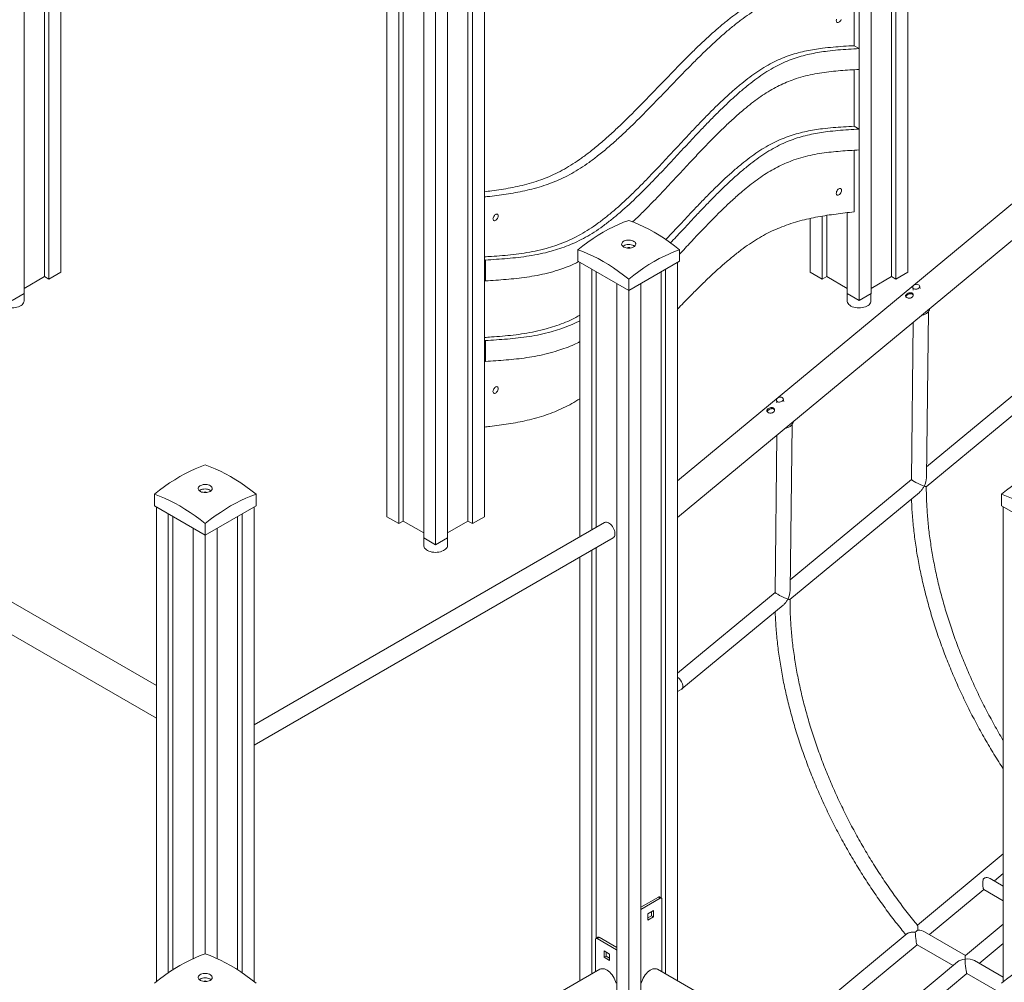
# Model space of a CAD drawing. Units: millimetres. Extents: x 6260 to 52422, y 11989 to 37948.
# Drawn here: x 41597 to 42995, y 21685 to 23051 of the extents above; entities that cross this region are included whole.
import ezdxf

# ---------------------------------------------------------------- set-up
doc = ezdxf.new("R2010")
doc.units = ezdxf.units.MM
doc.layers.add('AXONOMETRIC', color=7, linetype='Continuous')
doc.layers.add('TIPTAP_DIM', color=9, linetype='Continuous')

# ---------------------------------------------------------------- blocks, each defined once
blk = doc.blocks.new('LM300-1_axonometric')
at = {"layer": 'AXONOMETRIC', "linetype": 'Continuous', "lineweight": 15}
for p, q in [((-1898.9, 8083.3), (-1898.9, 5815)), ((-1865, 8083.3), (-1865, 5815)), ((-1881.9, 8073.5), (-1881.9, 5805.2)), ((-1836, 7360.9), (-1836, 5839.1)), ((-1829.6, 7357.1), (-1829.6, 5835.4)), ((-1812.6, 7338.8), (-1812.6, 5845.2)), ((-1934.3, 7118.6), (-1934.3, 5835.4)), ((-1927.9, 7123.3), (-1927.9, 5839.1)), ((-1951.2, 7106), (-1951.2, 5845.2)), ((-1280.9, 6853.3), (-1280.9, 6509.7)), ((-1263.9, 6855), (-1263.9, 6162)), ((-1234.9, 6838.3), (-1234.9, 6186)), ((-1228.6, 6826.9), (-1228.6, 6182.4)), ((-453.1, 6794.9), (-1538.6, 5896.2)), ((-1211.6, 6781.7), (-1211.6, 6192.2)), ((-2413.7, 6756.2), (-2413.7, 6192.2)), ((-1538.6, 5844.3), (-431.5, 6760.9)), ((-2437, 6605.3), (-2437, 6186)), ((-2430.7, 6609), (-2430.7, 6182.4)), ((-1288, 6604.5), (-1288, 6513.7)), ((-2466, 6588.6), (-2466, 6162)), ((-1280.9, 6509.7), (-1288, 6513.7)), ((-1280.9, 6509.7), (-1280.9, 6480)), ((-1288, 6479.6), (-1288, 6399.4)), ((-1280.9, 6480), (-1280.9, 6395.3)), ((-2278.2, 5605.5), (-3638.6, 6390.8)), ((-1280.9, 6395.3), (-1288, 6399.4)), ((-1280.9, 6395.3), (-1280.9, 6365.7)), ((-1288, 6365.3), (-1288, 6277.9)), ((-1280.9, 6365.7), (-1280.9, 6152.2)), ((-3658.6, 6356.2), (-2278.2, 5559.3)), ((-1297.9, 6276.8), (-1297.9, 6162)), ((-1350.2, 6268.6), (-1350.2, 6192.2)), ((-1333.2, 6271.8), (-1333.2, 6182.4)), ((-1326.9, 6272.9), (-1326.9, 6186)), ((-1680, 6224.1), (-1680, 6207.8)), ((-1609.7, 6226.8), (-1610.1, 6226.5)), ((-1535.8, 6224.1), (-1535.8, 6207.8)), ((-1811.2, 6209.5), (-1812.6, 6210.3)), ((-1811.2, 6179.9), (-1811.2, 6209.5)), ((-1680, 6207.8), (-1607.9, 6166.2)), ((-1677.2, 6206.2), (-1677.2, 5816.8)), ((-1607.9, 6166.2), (-1535.8, 6207.8)), ((-1538.6, 6206.2), (-1538.6, 5186.5)), ((-2430.7, 6182.4), (-2413.7, 6192.2)), ((-1660.2, 6196.4), (-1660.2, 5826.6)), ((-1653.9, 6192.7), (-1653.9, 5830.3)), ((-1561.9, 6192.7), (-1561.9, 5304.1)), ((-1555.6, 6196.4), (-1555.6, 5196.3)), ((-1350.2, 6192.2), (-1333.2, 6182.4)), ((-1228.6, 6182.4), (-1211.6, 6192.2)), ((-2437, 6186), (-2466, 6169.3)), ((-2430.7, 6182.4), (-2437, 6186)), ((-1811.2, 6179.9), (-1812.6, 6180.7)), ((-1607.9, 6182.5), (-1607.9, 6166.2)), ((-1326.9, 6186), (-1333.2, 6182.4)), ((-1297.9, 6169.3), (-1326.9, 6186)), ((-1234.9, 6186), (-1263.9, 6169.3)), ((-1228.6, 6182.4), (-1234.9, 6186)), ((-1624.9, 6176), (-1624.9, 4990.6)), ((-1607.9, 6166.2), (-1607.9, 4980.8)), ((-1590.9, 6176), (-1590.9, 4990.6)), ((-1204.8, 6170.6), (-1204, 6166.8)), ((-1194.2, 6168.9), (-1195, 6172.6)), ((-2483, 6152.2), (-2466, 6162)), ((-2466.1, 6151.3), (-2466.1, 6161.9)), ((-1297.9, 6162), (-1280.9, 6152.2)), ((-1297.8, 6161.9), (-1297.8, 6151.3)), ((-1280.9, 6152.2), (-1263.9, 6162)), ((-1264.1, 6151.3), (-1264.1, 6161.9)), ((-1185.3, 5900.5), (-1182.5, 6136.3)), ((-1204, 6121.3), (-1206.7, 5897.9)), ((-1811.2, 6095.2), (-1812.6, 6096)), ((-1811.2, 6065.5), (-1811.2, 6095.2)), ((-1811.2, 6065.5), (-1812.6, 6066.4)), ((-1013.2, 6058.2), (-1185.2, 5915.8)), ((-1185.5, 5887.8), (-1001.8, 6039.9)), ((-1398.2, 6010.4), (-1397.5, 6006.6)), ((-1387.7, 6008.7), (-1388.5, 6012.4)), ((-1378.8, 5740.3), (-1376, 5976.1)), ((-1397.5, 5961.1), (-1400.2, 5737.7)), ((-1206.7, 5898), (-1378.6, 5755.6)), ((-2281.1, 5877.2), (-2281.1, 5860.8)), ((-2210.7, 5879.8), (-2211.1, 5879.5)), ((-2136.8, 5877.2), (-2136.8, 5860.8)), ((-1379, 5727.6), (-1195.3, 5879.7)), ((-1079, 5877.2), (-1079, 5860.8)), ((-2281.1, 5860.8), (-2208.9, 5819.2)), ((-2278.2, 5859.2), (-2278.2, 5185.5)), ((-2208.9, 5819.2), (-2136.8, 5860.8)), ((-2139.7, 5859.2), (-2139.7, 5185.5)), ((-1079, 5860.8), (-1006.9, 5819.2)), ((-1076.2, 5859.2), (-1076.2, 5185.5)), ((-2261.3, 5849.4), (-2261.3, 5197.9)), ((-2254.9, 5845.7), (-2254.9, 5202.1)), ((-2163, 5845.7), (-2163, 5202.1)), ((-2156.6, 5849.4), (-2156.6, 5197.9)), ((-1951.2, 5845.2), (-1934.3, 5835.4)), ((-1829.6, 5835.4), (-1812.6, 5845.2)), ((-2225.9, 5829), (-2225.9, 5218)), ((-2208.9, 5835.5), (-2208.9, 5819.2)), ((-2192, 5829), (-2192, 5218)), ((-1642.4, 5836.9), (-2139.7, 5549.9)), ((-1927.9, 5839.1), (-1934.3, 5835.4)), ((-1898.9, 5822.3), (-1927.9, 5839.1)), ((-1836, 5839.1), (-1865, 5822.3)), ((-1829.6, 5835.4), (-1836, 5839.1)), ((-2208.9, 5819.2), (-2208.9, 5224.9)), ((-2139.7, 5521), (-1629.9, 5815.2)), ((-1898.9, 5815), (-1881.9, 5805.2)), ((-1898.8, 5814.9), (-1898.8, 5804.4)), ((-1881.9, 5805.2), (-1865, 5815)), ((-1865.1, 5804.4), (-1865.1, 5814.9)), ((-1653.9, 5801.4), (-1653.9, 5246.9)), ((-1677.2, 5788), (-1677.2, 5186.5)), ((-1660.2, 5797.8), (-1660.2, 5196.3)), ((-1400.2, 5737.8), (-1538.6, 5623.2)), ((-1532.3, 5600.7), (-1388.8, 5719.5)), ((-1538.6, 5597.1), (-1532.7, 5600.5)), ((-1076.2, 5366.5), (-1198.2, 5265.5)), ((-1088.9, 5328.3), (-1076.2, 5338.8)), ((-1076.2, 5320.9), (-1095, 5331.8)), ((-1181, 5252.1), (-1103.7, 5316)), ((-1104, 5316.2), (-1076.2, 5300.1)), ((-1590.9, 5290.8), (-1565.8, 5305.3)), ((-1590.6, 5287.8), (-1563, 5303.7)), ((-1565.8, 5305.3), (-1563, 5303.7)), ((-1561.5, 5303.8), (-1564.3, 5305.5)), ((-1560.9, 5302.5), (-1560.9, 5199.4)), ((-1590.6, 5287.8), (-1590.9, 5288)), ((-1590.9, 5287.5), (-1590.6, 5287.8)), ((-1572.9, 5286.1), (-1580.7, 5281.6)), ((-1575.7, 5278.8), (-1575.7, 5284.5)), ((-1572.9, 5277.2), (-1572.9, 5286.1)), ((-1580.7, 5281.6), (-1580.7, 5272.7)), ((-1580.7, 5275.9), (-1575.7, 5278.8)), ((-1580.7, 5272.7), (-1572.9, 5277.2)), ((-1572.9, 5277.2), (-1575.7, 5278.8)), ((-1130, 5222.6), (-1187.9, 5256.1)), ((-1076.2, 5267.1), (-1130, 5222.5)), ((-1654.9, 5199.4), (-1654.9, 5245.3)), ((-1651.5, 5248.3), (-1654.3, 5246.7)), ((-1650, 5248.2), (-1652.8, 5246.5)), ((-1652.8, 5246.5), (-1625.2, 5230.6)), ((-1650, 5248.2), (-1624.9, 5233.7)), ((-1212.8, 5253.4), (-1354.6, 5136)), ((-1642.9, 5229), (-1635.1, 5224.5)), ((-1642.9, 5220), (-1642.9, 5229)), ((-1640.1, 5221.6), (-1640.1, 5227.3)), ((-1625.2, 5230.6), (-1624.9, 5230.8)), ((-1624.9, 5230.4), (-1625.2, 5230.6)), ((-1342.3, 5118.5), (-1198.5, 5237.6)), ((-1198.6, 5237.6), (-1147.5, 5208.1)), ((-1110.3, 5211.2), (-1076.2, 5239.5)), ((-1642.9, 5220), (-1640.1, 5221.6)), ((-1635.1, 5215.5), (-1642.9, 5220)), ((-1635.1, 5218.8), (-1640.1, 5221.6)), ((-1635.1, 5224.5), (-1635.1, 5215.5)), ((-1141.3, 5213.2), (-1283.9, 5095.2)), ((-1076.2, 5191.5), (-1117.2, 5215.2)), ((-1649, 5202.8), (-2139.7, 4919.6)), ((-1076.2, 4919.6), (-1566.8, 5202.8)), ((-2210.7, 5185.9), (-2211.1, 5185.6)), ((-1271.6, 5077.7), (-1127.8, 5196.7)), ((-1127.9, 5196.8), (-1079, 5168.6))]:
    blk.add_line(p, q, dxfattribs=at)
at = {"layer": 'AXONOMETRIC', "linetype": 'Continuous', "lineweight": 15, "flags": 128}
for points in [[(-1312.8, 6551.5), (-1313.1, 6550.3), (-1313.3, 6549.1), (-1313.1, 6548.1), (-1312.8, 6547.2), (-1312.2, 6546.7), (-1311.4, 6546.5), (-1310.5, 6546.6), (-1309.5, 6547), (-1308.6, 6547.7), (-1307.7, 6548.6), (-1306.9, 6549.7), (-1306.3, 6551)], [(-1305.8, 6308.4), (-1306, 6309.5), (-1306.3, 6310.3), (-1306.9, 6310.8), (-1307.7, 6311.1), (-1308.6, 6311), (-1309.5, 6310.6), (-1310.5, 6309.9), (-1311.4, 6308.9), (-1312.2, 6307.8), (-1312.8, 6306.6), (-1313.1, 6305.3), (-1313.3, 6304.1), (-1313.1, 6303.1), (-1312.8, 6302.3), (-1312.2, 6301.7), (-1311.4, 6301.5), (-1310.5, 6301.6), (-1309.5, 6302), (-1308.6, 6302.7), (-1307.7, 6303.6), (-1306.9, 6304.8), (-1306.3, 6306), (-1306, 6307.2), (-1305.8, 6308.4)], [(-1793, 6272.1), (-1793.2, 6273.2), (-1793.5, 6274), (-1794.1, 6274.5), (-1794.9, 6274.8), (-1795.8, 6274.7), (-1796.7, 6274.3), (-1797.7, 6273.6), (-1798.6, 6272.6), (-1799.4, 6271.5), (-1800, 6270.3), (-1800.3, 6269), (-1800.5, 6267.9), (-1800.3, 6266.8), (-1800, 6266), (-1799.4, 6265.5), (-1798.6, 6265.2), (-1797.7, 6265.3), (-1796.7, 6265.7), (-1795.8, 6266.4), (-1794.9, 6267.4), (-1794.1, 6268.5), (-1793.5, 6269.7), (-1793.2, 6271), (-1793, 6272.1)], [(-1680, 6224.1), (-1672.9, 6229.7), (-1665.7, 6235), (-1658.5, 6240), (-1651.2, 6244.7), (-1644, 6249.1), (-1636.7, 6253.1), (-1629.5, 6256.8), (-1622.2, 6260.1), (-1615.1, 6263.1), (-1607.9, 6265.8)], [(-1607.9, 6265.8), (-1600.8, 6263.1), (-1593.6, 6260.1), (-1586.3, 6256.8), (-1579.1, 6253.1), (-1571.8, 6249.1), (-1564.6, 6244.7), (-1557.3, 6240), (-1550.1, 6235), (-1542.9, 6229.7), (-1535.8, 6224.1)], [(-1600.8, 6228.1), (-1599.6, 6228.9), (-1598.7, 6229.9), (-1598.1, 6230.9), (-1597.9, 6232), (-1598, 6233.1), (-1598.5, 6234.2), (-1599.4, 6235.2), (-1600.5, 6236), (-1601.9, 6236.8), (-1603.5, 6237.3), (-1605.3, 6237.7), (-1607.2, 6237.9), (-1609.1, 6237.9), (-1611, 6237.6), (-1612.7, 6237.2), (-1614.3, 6236.6), (-1615.6, 6235.8), (-1616.7, 6234.9), (-1617.4, 6233.9), (-1617.8, 6232.8), (-1617.9, 6231.7), (-1617.6, 6230.7), (-1616.9, 6229.6), (-1615.9, 6228.7), (-1614.6, 6227.9), (-1613.1, 6227.2), (-1611.4, 6226.7), (-1609.6, 6226.5), (-1607.7, 6226.4), (-1605.8, 6226.5), (-1604, 6226.8), (-1602.3, 6227.4), (-1600.8, 6228.1)], [(-1607.9, 6182.5), (-1615.1, 6188.1), (-1622.2, 6193.4), (-1629.5, 6198.4), (-1636.7, 6203.1), (-1644, 6207.4), (-1651.2, 6211.5), (-1658.5, 6215.1), (-1665.7, 6218.5), (-1672.9, 6221.5), (-1680, 6224.1)], [(-1615, 6229.8), (-1616.2, 6229), (-1616.2, 6229)], [(-1599.6, 6229), (-1599.9, 6229.2), (-1601.2, 6230), (-1602.7, 6230.7), (-1604.4, 6231.2), (-1606.2, 6231.5), (-1608.1, 6231.5), (-1610, 6231.4), (-1611.8, 6231.1), (-1613.5, 6230.5), (-1615, 6229.8)], [(-1535.8, 6224.1), (-1542.9, 6221.5), (-1550.1, 6218.5), (-1557.3, 6215.1), (-1564.6, 6211.5), (-1571.8, 6207.4), (-1579.1, 6203.1), (-1586.3, 6198.4), (-1593.6, 6193.4), (-1600.8, 6188.1), (-1607.9, 6182.5)], [(-1196.4, 6174.4), (-1195.6, 6173.8), (-1195.1, 6173), (-1194.9, 6172), (-1195.1, 6171.1), (-1195.7, 6170.2), (-1196.6, 6169.4), (-1197.7, 6168.7), (-1199, 6168.3), (-1200.3, 6168.1), (-1201.6, 6168.1), (-1202.8, 6168.5), (-1203.8, 6169), (-1204.4, 6169.8), (-1204.8, 6170.7), (-1204.7, 6171.6), (-1204.3, 6172.6), (-1203.6, 6173.4), (-1202.6, 6174.2), (-1201.4, 6174.7), (-1200.1, 6175), (-1198.7, 6175.1), (-1197.5, 6174.9), (-1196.4, 6174.4)], [(-2499.8, 6151.3), (-2499.8, 6150.5), (-2499.4, 6149.1), (-2498.6, 6147.7), (-2497.5, 6146.4), (-2496.1, 6145.3), (-2494.5, 6144.2), (-2492.5, 6143.3), (-2490.4, 6142.6), (-2488.1, 6142.1), (-2485.7, 6141.7), (-2483.3, 6141.6), (-2480.8, 6141.7), (-2478.4, 6142), (-2476.1, 6142.5), (-2473.9, 6143.1), (-2472, 6144), (-2470.2, 6145), (-2468.8, 6146.1), (-2467.6, 6147.4), (-2466.8, 6148.7), (-2466.3, 6150.1), (-2466.1, 6151.3)], [(-1297.8, 6151.3), (-1297.7, 6150.5), (-1297.3, 6149.1), (-1296.5, 6147.7), (-1295.4, 6146.4), (-1294.1, 6145.3), (-1292.4, 6144.2), (-1290.5, 6143.3), (-1288.3, 6142.6), (-1286.1, 6142.1), (-1283.7, 6141.7), (-1281.2, 6141.6), (-1278.8, 6141.7), (-1276.3, 6142), (-1274, 6142.5), (-1271.9, 6143.1), (-1269.9, 6144), (-1268.2, 6145), (-1266.7, 6146.1), (-1265.5, 6147.4), (-1264.7, 6148.7), (-1264.2, 6150.1), (-1264.1, 6151.3)], [(-1180.8, 6140.5), (-1180.8, 6140.5), (-1181.1, 6139), (-1181.7, 6137.5), (-1182.6, 6136.1), (-1183.9, 6134.8), (-1185.4, 6133.6), (-1187.2, 6132.6), (-1189.1, 6131.8), (-1191.1, 6131.2), (-1192.3, 6131)], [(-1793, 6027.2), (-1793.2, 6028.2), (-1793.5, 6029), (-1794.1, 6029.6), (-1794.9, 6029.8), (-1795.8, 6029.7), (-1796.7, 6029.3), (-1797.7, 6028.6), (-1798.6, 6027.7), (-1799.4, 6026.6), (-1800, 6025.3), (-1800.3, 6024.1), (-1800.5, 6022.9), (-1800.3, 6021.9), (-1800, 6021), (-1799.4, 6020.5), (-1798.6, 6020.3), (-1797.7, 6020.3), (-1796.7, 6020.7), (-1795.8, 6021.4), (-1794.9, 6022.4), (-1794.1, 6023.5), (-1793.5, 6024.7), (-1793.2, 6026), (-1793, 6027.2)], [(-1389.9, 6014.3), (-1389.1, 6013.6), (-1388.6, 6012.8), (-1388.4, 6011.9), (-1388.6, 6010.9), (-1389.2, 6010), (-1390.1, 6009.2), (-1391.2, 6008.5), (-1392.4, 6008.1), (-1393.8, 6007.9), (-1395.1, 6008), (-1396.3, 6008.3), (-1397.2, 6008.8), (-1397.9, 6009.6), (-1398.3, 6010.5), (-1398.2, 6011.4), (-1397.8, 6012.4), (-1397.1, 6013.2), (-1396.1, 6014), (-1394.9, 6014.5), (-1393.6, 6014.8), (-1392.2, 6014.9), (-1391, 6014.7), (-1389.9, 6014.3)], [(-1374.2, 5980.3), (-1374.3, 5980.3), (-1374.5, 5978.8), (-1375.2, 5977.3), (-1376.1, 5975.9), (-1377.4, 5974.6), (-1378.9, 5973.4), (-1380.7, 5972.4), (-1382.6, 5971.6), (-1384.6, 5971), (-1385.8, 5970.8)], [(-2281.1, 5877.2), (-2273.9, 5882.8), (-2266.7, 5888.1), (-2259.5, 5893.1), (-2252.3, 5897.7), (-2245, 5902.1), (-2237.8, 5906.1), (-2230.5, 5909.8), (-2223.3, 5913.2), (-2216.1, 5916.2), (-2208.9, 5918.8)], [(-2208.9, 5918.8), (-2201.8, 5916.2), (-2194.6, 5913.2), (-2187.4, 5909.8), (-2180.1, 5906.1), (-2172.9, 5902.1), (-2165.6, 5897.7), (-2158.4, 5893.1), (-2151.2, 5888.1), (-2144, 5882.8), (-2136.8, 5877.2)], [(-1079, 5877.2), (-1071.8, 5882.8), (-1064.7, 5888.1), (-1057.4, 5893.1), (-1050.2, 5897.7), (-1042.9, 5902.1), (-1035.7, 5906.1), (-1028.4, 5909.8), (-1021.2, 5913.2), (-1014, 5916.2), (-1006.9, 5918.8)], [(-2201.9, 5881.1), (-2200.7, 5881.9), (-2199.8, 5882.9), (-2199.2, 5883.9), (-2198.9, 5885), (-2199.1, 5886.1), (-2199.6, 5887.2), (-2200.4, 5888.2), (-2201.5, 5889.1), (-2203, 5889.8), (-2204.6, 5890.4), (-2206.4, 5890.7), (-2208.2, 5890.9), (-2210.1, 5890.9), (-2212, 5890.7), (-2213.7, 5890.2), (-2215.3, 5889.6), (-2216.7, 5888.8), (-2217.7, 5887.9), (-2218.5, 5886.9), (-2218.9, 5885.9), (-2218.9, 5884.8), (-2218.6, 5883.7), (-2217.9, 5882.7), (-2217, 5881.7), (-2215.7, 5880.9), (-2214.2, 5880.2), (-2212.4, 5879.8), (-2210.6, 5879.5), (-2208.7, 5879.4), (-2206.8, 5879.5), (-2205, 5879.9), (-2203.3, 5880.4), (-2201.9, 5881.1)], [(-2200.6, 5882), (-2200.9, 5882.3), (-2202.2, 5883.1), (-2203.7, 5883.7), (-2205.5, 5884.2), (-2207.3, 5884.5), (-2209.2, 5884.6), (-2211.1, 5884.4), (-2212.9, 5884.1), (-2214.6, 5883.6), (-2216, 5882.9)], [(-2208.9, 5835.5), (-2216.1, 5841.1), (-2223.3, 5846.4), (-2230.5, 5851.4), (-2237.8, 5856.1), (-2245, 5860.5), (-2252.3, 5864.5), (-2259.5, 5868.2), (-2266.7, 5871.5), (-2273.9, 5874.5), (-2281.1, 5877.2)], [(-2216, 5882.9), (-2217.2, 5882), (-2217.3, 5882)], [(-2136.8, 5877.2), (-2144, 5874.5), (-2151.2, 5871.5), (-2158.4, 5868.2), (-2165.6, 5864.5), (-2172.9, 5860.5), (-2180.1, 5856.1), (-2187.4, 5851.4), (-2194.6, 5846.4), (-2201.8, 5841.1), (-2208.9, 5835.5)], [(-1006.9, 5835.5), (-1014, 5841.1), (-1021.2, 5846.4), (-1028.4, 5851.4), (-1035.7, 5856.1), (-1042.9, 5860.5), (-1050.2, 5864.5), (-1057.4, 5868.2), (-1064.7, 5871.5), (-1071.8, 5874.5), (-1079, 5877.2)], [(-1642.4, 5836.9), (-1642.1, 5837.1), (-1640.9, 5837.4), (-1639.6, 5837.5), (-1638.2, 5837.2), (-1636.7, 5836.6), (-1635.2, 5835.6), (-1633.7, 5834.4), (-1632.3, 5833), (-1631, 5831.4), (-1629.9, 5829.6), (-1628.9, 5827.7), (-1628.2, 5825.8), (-1627.7, 5823.9), (-1627.4, 5822), (-1627.4, 5820.3), (-1627.6, 5818.7), (-1628.1, 5817.3), (-1628.8, 5816.2), (-1629.7, 5815.4), (-1629.9, 5815.2)], [(-1898.8, 5804.4), (-1898.7, 5803.5), (-1898.3, 5802.1), (-1897.6, 5800.7), (-1896.5, 5799.5), (-1895.1, 5798.3), (-1893.4, 5797.2), (-1891.5, 5796.4), (-1889.4, 5795.6), (-1887.1, 5795.1), (-1884.7, 5794.8), (-1882.3, 5794.6), (-1879.8, 5794.7), (-1877.4, 5795), (-1875.1, 5795.5), (-1872.9, 5796.2), (-1870.9, 5797), (-1869.2, 5798), (-1867.7, 5799.1), (-1866.6, 5800.4), (-1865.7, 5801.7), (-1865.2, 5803.1), (-1865.1, 5804.4)], [(-2281.1, 5183.2), (-2273.9, 5188.8), (-2266.7, 5194.1), (-2259.5, 5199.1), (-2252.3, 5203.8), (-2245, 5208.2), (-2237.8, 5212.2), (-2230.5, 5215.9), (-2223.3, 5219.2), (-2216.1, 5222.2), (-2208.9, 5224.9)], [(-2208.9, 5224.9), (-2201.8, 5222.2), (-2194.6, 5219.2), (-2187.4, 5215.9), (-2180.1, 5212.2), (-2172.9, 5208.2), (-2165.6, 5203.8), (-2158.4, 5199.1), (-2151.2, 5194.1), (-2144, 5188.8), (-2136.8, 5183.2)], [(-1079, 5183.2), (-1071.8, 5188.8), (-1064.7, 5194.1), (-1057.4, 5199.1), (-1050.2, 5203.8), (-1042.9, 5208.2), (-1035.7, 5212.2), (-1028.4, 5215.9), (-1021.2, 5219.2), (-1014, 5222.2), (-1006.9, 5224.9)], [(-1625.7, 5183.1), (-1626.4, 5185.6), (-1627.4, 5188), (-1628.5, 5190.4), (-1629.9, 5192.7), (-1631.4, 5194.9), (-1633.1, 5196.9), (-1634.8, 5198.7), (-1636.7, 5200.2), (-1638.5, 5201.5), (-1640.4, 5202.6), (-1642.3, 5203.3), (-1644.1, 5203.7), (-1645.8, 5203.7), (-1647.4, 5203.5), (-1648.9, 5202.9), (-1649, 5202.8)], [(-1590.2, 5183.1), (-1589.4, 5185.6), (-1588.5, 5188), (-1587.3, 5190.4), (-1585.9, 5192.7), (-1584.4, 5194.9), (-1582.7, 5196.9), (-1581, 5198.7), (-1579.1, 5200.2), (-1577.3, 5201.5), (-1575.4, 5202.6), (-1573.5, 5203.3), (-1571.7, 5203.7), (-1570, 5203.7), (-1568.4, 5203.5), (-1567, 5202.9), (-1566.8, 5202.8)], [(-2201.9, 5187.1), (-2200.7, 5188), (-2199.8, 5189), (-2199.2, 5190), (-2198.9, 5191.1), (-2199.1, 5192.2), (-2199.6, 5193.2), (-2200.4, 5194.2), (-2201.5, 5195.1), (-2203, 5195.8), (-2204.6, 5196.4), (-2206.4, 5196.8), (-2208.2, 5197), (-2210.1, 5197), (-2212, 5196.7), (-2213.7, 5196.3), (-2215.3, 5195.7), (-2216.7, 5194.9), (-2217.7, 5194), (-2218.5, 5193), (-2218.9, 5191.9), (-2218.9, 5190.8), (-2218.6, 5189.7), (-2217.9, 5188.7), (-2217, 5187.8), (-2215.7, 5187), (-2214.2, 5186.3), (-2212.4, 5185.8), (-2210.6, 5185.5), (-2208.7, 5185.5), (-2206.8, 5185.6), (-2205, 5185.9), (-2203.3, 5186.4), (-2201.9, 5187.1)], [(-2216, 5188.9), (-2217.2, 5188.1), (-2217.3, 5188)], [(-2200.6, 5188), (-2200.9, 5188.3), (-2202.2, 5189.1), (-2203.7, 5189.8), (-2205.5, 5190.3), (-2207.3, 5190.5), (-2209.2, 5190.6), (-2211.1, 5190.5), (-2212.9, 5190.2), (-2214.6, 5189.6), (-2216, 5188.9)]]:
    blk.add_lwpolyline(points, dxfattribs=at)
at = {"layer": 'AXONOMETRIC', "linetype": 'Continuous', "lineweight": 15}
for centre, radius, start, end in [((-1607.9, 6223.7), 3.58, 52.6793, 119.1218), ((-2209, 5876.7), 3.58, 52.6733, 119.1261), ((-1565, 5304.1), 1.51, 65.6892, 125.6231), ((-1562.2, 5302.7), 1.31, 350.7856, 129.2036), ((-1653.6, 5245.5), 1.31, 50.8021, 189.2086), ((-1650.9, 5246.9), 1.51, 54.3837, 114.3083), ((-2209, 5182.7), 3.58, 52.6772, 119.1223)]:
    blk.add_arc(centre, radius, start, end, dxfattribs=at)
for centre, major_axis, ratio, start_param, end_param in [((-1196.1, 5892.9), (10.6, -5.1), 0.085684, 3.181242, 5.54435), ((-1196.1, 5892.9), (7.4, 15.4), 0.508233, 4.67274, 5.451224), ((-1389.6, 5732.7), (10.6, -5.1), 0.085684, 3.181242, 5.54435), ((-1389.6, 5732.7), (7.4, 15.4), 0.508233, 4.67274, 5.451224), ((-1538.5, 5609.4), (-6.04, 8.81), 0.517237, 3.094889, 5.368987), ((-1199.6, 5250.5), (-1.1, 12.9), 0.091779, 1.155759, 3.077867), ((-1199.6, 5250.5), (15, 1.3), 0.512775, 0.63546, 1.389371), ((-1128.9, 5209.7), (15, 1.3), 0.512775, 1.634522, 2.506133), ((-1128.9, 5209.7), (-1.1, 12.9), 0.091779, 0.063726, 0.935336), ((-1128.9, 5209.7), (15, 1.3), 0.512775, 0.63546, 1.634522), ((-1128.9, 5209.7), (-1.1, 12.9), 0.091779, 0.935336, 3.077867)]:
    blk.add_ellipse(centre, major_axis=major_axis, ratio=ratio, start_param=start_param, end_param=end_param, dxfattribs=at)
for points, knots in [([(-1812.6, 6306.4), (-1809.2, 6306.8), (-1801.3, 6307.8), (-1789, 6309.6), (-1775.8, 6311.9), (-1762.5, 6314.6), (-1749.2, 6318), (-1736.2, 6322), (-1723.6, 6326.7), (-1711.4, 6332.1), (-1699.2, 6338.4), (-1687, 6345.7), (-1674.8, 6354.1), (-1661.7, 6363.8), (-1647.9, 6375.2), (-1633.2, 6388.2), (-1618.6, 6401.9), (-1604, 6416.2), (-1587.9, 6432.6), (-1570.2, 6450.8), (-1551.1, 6470.7), (-1534.3, 6488), (-1519.8, 6502.6), (-1507.6, 6514.5), (-1495.4, 6525.9), (-1483.2, 6536.8), (-1471, 6547.1), (-1459, 6556.5), (-1447.3, 6564.9), (-1435.8, 6572.4), (-1424.2, 6578.9), (-1412.7, 6584.6), (-1400.8, 6589.7), (-1388.3, 6594.1), (-1375.5, 6597.9), (-1362.7, 6601), (-1349.9, 6603.6), (-1337, 6605.8), (-1324.2, 6607.6), (-1311.4, 6609.2), (-1302.9, 6610.2), (-1298.6, 6610.6)], [0, 0, 0, 0, 0.0207708, 0.0473378, 0.0737, 0.099808, 0.1256299, 0.1511562, 0.1743116, 0.197274, 0.220111, 0.2429216, 0.2658149, 0.2888732, 0.3168318, 0.3451442, 0.3738078, 0.4027849, 0.4320118, 0.470524, 0.5091111, 0.5475534, 0.5718472, 0.5959546, 0.619841, 0.6434842, 0.6668792, 0.6900406, 0.7116997, 0.7332411, 0.7547446, 0.7763042, 0.7979945, 0.8224177, 0.8471058, 0.8720691, 0.8972947, 0.9227513, 0.948393, 0.9741634, 1, 1, 1, 1]), ([(-1812.6, 6299), (-1810.1, 6299.3), (-1803.1, 6300.1), (-1791.7, 6301.6), (-1778.4, 6303.5), (-1765.1, 6305.7), (-1751.9, 6308.5), (-1738.6, 6311.9), (-1725.6, 6315.9), (-1713, 6320.6), (-1700.8, 6326), (-1688.6, 6332.3), (-1676.4, 6339.6), (-1664.1, 6347.9), (-1651.1, 6357.7), (-1637.3, 6369.1), (-1622.6, 6382), (-1608, 6395.8), (-1593.4, 6410.1), (-1577.3, 6426.4), (-1559.6, 6444.7), (-1540.5, 6464.6), (-1523.7, 6481.9), (-1509.2, 6496.5), (-1497, 6508.3), (-1484.8, 6519.8), (-1472.6, 6530.7), (-1460.4, 6541), (-1448.4, 6550.3), (-1436.7, 6558.8), (-1425.2, 6566.2), (-1413.6, 6572.8), (-1402.1, 6578.5), (-1390.1, 6583.5), (-1377.7, 6588), (-1364.9, 6591.8), (-1352.1, 6594.9), (-1339.3, 6597.5), (-1326.4, 6599.6), (-1313.6, 6601.5), (-1300.8, 6603), (-1292.3, 6604), (-1288, 6604.5)], [0, 0, 0, 0, 0.015075, 0.041227, 0.067239, 0.09305, 0.118613, 0.143895, 0.168888, 0.19156, 0.214043, 0.236403, 0.258737, 0.281152, 0.303728, 0.331103, 0.358824, 0.386889, 0.415261, 0.443877, 0.481585, 0.519366, 0.557005, 0.580791, 0.604395, 0.627782, 0.650932, 0.673838, 0.696516, 0.717722, 0.738814, 0.759868, 0.780977, 0.802214, 0.826127, 0.8503, 0.874742, 0.89944, 0.924365, 0.949471, 0.974703, 1, 1, 1, 1]), ([(-1812.6, 6213.9), (-1809.4, 6214.2), (-1800.9, 6214.7), (-1787.3, 6215.7), (-1771.8, 6217.2), (-1756.2, 6219.3), (-1740.7, 6222.1), (-1726.2, 6225.6), (-1712.9, 6229.6), (-1700.6, 6234.1), (-1688.4, 6239.5), (-1676.1, 6245.7), (-1663.9, 6253.1), (-1651.6, 6261.5), (-1639.4, 6270.9), (-1627.1, 6281.1), (-1614.9, 6292), (-1602.7, 6303.6), (-1590.4, 6315.7), (-1575.9, 6330.6), (-1559, 6348.5), (-1539.8, 6369.1), (-1523, 6387.2), (-1508.5, 6402.5), (-1496.3, 6415.1), (-1484.1, 6427.3), (-1471.9, 6438.9), (-1459.7, 6450), (-1447.7, 6460.1), (-1436, 6469.3), (-1424.5, 6477.4), (-1413, 6484.7), (-1401.5, 6490.9), (-1390, 6496.1), (-1378.5, 6500.3), (-1367.1, 6503.8), (-1355.6, 6506.5), (-1344.2, 6508.6), (-1331.6, 6510.4), (-1317.8, 6511.8), (-1302.9, 6512.9), (-1293, 6513.5), (-1288, 6513.7)], [0, 0, 0, 0, 0.019649, 0.050423, 0.080975, 0.11121, 0.141055, 0.170469, 0.193279, 0.215845, 0.238212, 0.260454, 0.282671, 0.304985, 0.327491, 0.35025, 0.373291, 0.396615, 0.420204, 0.444022, 0.481792, 0.519774, 0.55771, 0.581712, 0.605533, 0.629122, 0.652441, 0.675466, 0.698197, 0.719379, 0.740363, 0.761222, 0.782058, 0.80299, 0.824111, 0.845478, 0.867118, 0.889035, 0.911209, 0.940576, 0.970217, 1, 1, 1, 1]), ([(-1811.2, 6209.5), (-1806.1, 6209.8), (-1795.7, 6210.5), (-1780.2, 6211.6), (-1764.7, 6213.2), (-1749.2, 6215.2), (-1733.6, 6218), (-1719.2, 6221.5), (-1705.8, 6225.6), (-1693.6, 6230), (-1681.3, 6235.4), (-1669.1, 6241.7), (-1656.8, 6249), (-1644.6, 6257.4), (-1632.3, 6266.8), (-1620.1, 6277), (-1607.8, 6288), (-1595.6, 6299.5), (-1583.4, 6311.6), (-1568.8, 6326.6), (-1551.9, 6344.4), (-1532.8, 6365), (-1515.9, 6383.1), (-1501.4, 6398.4), (-1489.2, 6411), (-1477, 6423.2), (-1464.8, 6434.8), (-1452.6, 6445.9), (-1440.6, 6456), (-1428.9, 6465.2), (-1417.4, 6473.3), (-1405.9, 6480.6), (-1394.4, 6486.8), (-1382.9, 6492), (-1371.5, 6496.2), (-1360, 6499.7), (-1348.6, 6502.4), (-1337.1, 6504.5), (-1324.5, 6506.3), (-1310.8, 6507.7), (-1295.8, 6508.8), (-1285.9, 6509.4), (-1280.9, 6509.7)], [0, 0, 0, 0, 0.030546, 0.060979, 0.091191, 0.12109, 0.150603, 0.179691, 0.202247, 0.224562, 0.246681, 0.268675, 0.290645, 0.312711, 0.334967, 0.357473, 0.380258, 0.403322, 0.426649, 0.450202, 0.487552, 0.525112, 0.562627, 0.586362, 0.609918, 0.633245, 0.656304, 0.679074, 0.701551, 0.722498, 0.743249, 0.763877, 0.784481, 0.80518, 0.826066, 0.847195, 0.868595, 0.890268, 0.912196, 0.941237, 0.970548, 1, 1, 1, 1]), ([(-1280.9, 6480), (-1285.3, 6479.8), (-1294.1, 6479.3), (-1307.3, 6478.4), (-1320.5, 6477.2), (-1333.7, 6475.5), (-1346.9, 6473.2), (-1360.1, 6470.1), (-1372.4, 6466.3), (-1383.8, 6462), (-1394.3, 6457.2), (-1404.7, 6451.6), (-1415.2, 6445.2), (-1425.6, 6437.9), (-1436.1, 6430), (-1447.9, 6420.3), (-1461.2, 6408.5), (-1475.8, 6394.7), (-1490.4, 6380.1), (-1505.1, 6364.9), (-1521.2, 6347.7), (-1538.9, 6328.7), (-1558, 6308.2), (-1574.9, 6290.5), (-1589.5, 6275.8), (-1597.8, 6267.6), (-1602.1, 6263.7), (-1602.3, 6263.6)], [0, 0, 0, 0, 0.0427263, 0.0852921, 0.1275466, 0.1693585, 0.2106284, 0.2513009, 0.2913786, 0.3225009, 0.3533785, 0.3841263, 0.4148913, 0.4458036, 0.4769595, 0.508423, 0.5530497, 0.5983682, 0.6443252, 0.6908117, 0.7376793, 0.7993375, 0.8609314, 0.9220523, 0.9605382, 0.9986194, 1, 1, 1, 1]), ([(-1555.1, 6238.5), (-1550, 6243.9), (-1538.5, 6256.2), (-1523, 6272.9), (-1508.5, 6288.2), (-1496.3, 6300.8), (-1484.1, 6312.9), (-1471.9, 6324.6), (-1459.7, 6335.7), (-1447.7, 6345.8), (-1436, 6355), (-1424.5, 6363.1), (-1413, 6370.4), (-1401.5, 6376.6), (-1390, 6381.7), (-1378.5, 6386), (-1367.1, 6389.4), (-1355.6, 6392.2), (-1344.2, 6394.3), (-1331.6, 6396.1), (-1317.8, 6397.5), (-1302.9, 6398.6), (-1293, 6399.1), (-1288, 6399.4)], [0, 0, 0, 0, 0.058945, 0.133286, 0.18032, 0.226999, 0.273225, 0.31892, 0.364041, 0.408584, 0.450092, 0.491214, 0.532089, 0.572919, 0.613938, 0.655327, 0.697197, 0.739604, 0.782551, 0.826004, 0.883552, 0.941637, 1, 1, 1, 1]), ([(-1548.5, 6233.8), (-1543.3, 6239.4), (-1531.6, 6251.9), (-1515.9, 6268.8), (-1501.4, 6284.1), (-1489.2, 6296.7), (-1477, 6308.9), (-1464.8, 6320.5), (-1452.6, 6331.6), (-1440.6, 6341.7), (-1428.9, 6350.9), (-1417.4, 6359), (-1405.9, 6366.3), (-1394.4, 6372.5), (-1382.9, 6377.7), (-1371.5, 6381.9), (-1360, 6385.4), (-1348.6, 6388.1), (-1337.1, 6390.2), (-1324.5, 6392), (-1310.8, 6393.4), (-1295.8, 6394.5), (-1285.9, 6395.1), (-1280.9, 6395.3)], [0, 0, 0, 0, 0.060994, 0.135174, 0.182105, 0.228683, 0.274808, 0.320403, 0.365426, 0.409872, 0.45129, 0.492322, 0.533108, 0.573849, 0.614779, 0.656077, 0.697856, 0.740171, 0.783025, 0.826383, 0.883806, 0.941764, 1, 1, 1, 1]), ([(-1280.9, 6365.7), (-1285.3, 6365.5), (-1294.1, 6365), (-1307.3, 6364.1), (-1320.5, 6362.9), (-1333.7, 6361.2), (-1346.9, 6358.9), (-1360.1, 6355.8), (-1372.4, 6352), (-1383.8, 6347.6), (-1394.3, 6342.9), (-1404.7, 6337.3), (-1415.2, 6330.8), (-1425.6, 6323.6), (-1436.1, 6315.7), (-1447.9, 6306), (-1461.2, 6294.2), (-1475.8, 6280.4), (-1490.4, 6265.7), (-1505.1, 6250.6), (-1520.2, 6234.5), (-1530.4, 6223.5), (-1535.8, 6217.7)], [0, 0, 0, 0, 0.054129, 0.108055, 0.161586, 0.214556, 0.26684, 0.318367, 0.369141, 0.408569, 0.447687, 0.48664, 0.525616, 0.564778, 0.604249, 0.644109, 0.700646, 0.758058, 0.81628, 0.875173, 0.934548, 1, 1, 1, 1]), ([(-1538.6, 6139.9), (-1532.9, 6145.8), (-1523.1, 6155.9), (-1509.2, 6169.8), (-1497, 6181.7), (-1484.8, 6193.2), (-1472.6, 6204.1), (-1460.4, 6214.3), (-1448.4, 6223.7), (-1436.7, 6232.2), (-1425.2, 6239.6), (-1413.6, 6246.2), (-1402.1, 6251.8), (-1390.1, 6256.9), (-1377.7, 6261.3), (-1364.9, 6265.2), (-1352.1, 6268.3), (-1339.3, 6270.9), (-1326.4, 6273), (-1313.6, 6274.8), (-1300.8, 6276.4), (-1292.3, 6277.4), (-1288, 6277.9)], [0, 0, 0, 0, 0.071193, 0.121065, 0.170554, 0.219589, 0.268125, 0.316152, 0.363699, 0.408162, 0.452383, 0.496527, 0.540785, 0.585312, 0.63545, 0.686131, 0.737377, 0.789161, 0.84142, 0.894058, 0.946961, 1, 1, 1, 1]), ([(-1678.9, 6207.2), (-1681.1, 6206.1), (-1687.1, 6203.1), (-1696.9, 6199.1), (-1709.5, 6194.7), (-1723.2, 6190.8), (-1737.9, 6187.6), (-1752.6, 6185.1), (-1767.2, 6183.3), (-1781.9, 6181.9), (-1796.6, 6180.8), (-1806.3, 6180.2), (-1811.2, 6179.9)], [0, 0, 0, 0, 0.0460759, 0.1294007, 0.2134737, 0.3219867, 0.4320294, 0.5435566, 0.6564025, 0.7703122, 0.8849651, 1, 1, 1, 1]), ([(-1213.2, 6161.1), (-1212.8, 6161.5), (-1211.9, 6162.1), (-1210.2, 6162.9), (-1208.4, 6163.2), (-1206.7, 6163.1), (-1205.2, 6162.4), (-1204.3, 6161.3), (-1203.9, 6160), (-1204.1, 6158.5), (-1204.9, 6157.1), (-1206.2, 6156.1), (-1207.9, 6155.5), (-1209.7, 6155.3), (-1211.5, 6155.5), (-1213.1, 6156.1), (-1214.3, 6157), (-1214.9, 6158), (-1214.9, 6159), (-1214.3, 6160.1), (-1213.6, 6160.8), (-1213.2, 6161.1)], [0, 0, 0, 0, 0.052294, 0.104543, 0.158042, 0.212447, 0.265512, 0.317169, 0.369382, 0.423289, 0.477551, 0.530086, 0.58155, 0.634214, 0.688501, 0.742353, 0.794451, 0.846168, 0.899337, 0.953747, 1, 1, 1, 1]), ([(-1214.5, 6157.5), (-1214.5, 6157.5), (-1214.5, 6157.9), (-1214, 6158.6), (-1213.3, 6159.3), (-1212.9, 6159.7)], [0, 0, 0, 0, 0.010407, 0.530664, 1, 1, 1, 1]), ([(-1212.9, 6159.7), (-1212.5, 6160), (-1211.6, 6160.7), (-1209.9, 6161.4), (-1208.1, 6161.8), (-1206.4, 6161.7), (-1205, 6161), (-1204.2, 6160.3), (-1204.1, 6159.7), (-1204, 6159.7)], [0, 0, 0, 0, 0.159676, 0.31916, 0.483393, 0.651105, 0.813813, 0.971188, 1, 1, 1, 1]), ([(-1812.6, 6099.6), (-1809.4, 6099.8), (-1800.9, 6100.4), (-1787.3, 6101.4), (-1771.8, 6102.9), (-1756.2, 6105), (-1740.7, 6107.8), (-1726.2, 6111.3), (-1712.9, 6115.3), (-1700.6, 6119.8), (-1688.8, 6124.9), (-1680.9, 6129.1), (-1677.2, 6131.1)], [0, 0, 0, 0, 0.076008, 0.195056, 0.313241, 0.430199, 0.545651, 0.659439, 0.747675, 0.834967, 0.921493, 1, 1, 1, 1]), ([(-1811.2, 6095.2), (-1806.1, 6095.5), (-1795.7, 6096.2), (-1780.2, 6097.3), (-1764.7, 6098.8), (-1749.2, 6100.9), (-1733.6, 6103.7), (-1719.2, 6107.2), (-1705.8, 6111.2), (-1693.6, 6115.8), (-1684, 6119.8), (-1678.6, 6122.6), (-1677.2, 6123.3)], [0, 0, 0, 0, 0.120248, 0.240049, 0.35898, 0.476677, 0.592858, 0.707364, 0.796157, 0.884001, 0.971073, 1, 1, 1, 1]), ([(-1677.2, 6093.7), (-1679.9, 6092.3), (-1686.5, 6089), (-1696.9, 6084.8), (-1709.5, 6080.4), (-1723.2, 6076.5), (-1737.9, 6073.3), (-1752.6, 6070.8), (-1767.2, 6069), (-1781.9, 6067.6), (-1796.6, 6066.5), (-1806.3, 6065.9), (-1811.2, 6065.5)], [0, 0, 0, 0, 0.057662, 0.139975, 0.223027, 0.330222, 0.438928, 0.549101, 0.660576, 0.773102, 0.886362, 1, 1, 1, 1]), ([(-1812.6, 5972.4), (-1810.1, 5972.7), (-1803.1, 5973.5), (-1791.7, 5974.9), (-1778.4, 5976.8), (-1765.1, 5979.1), (-1751.9, 5981.9), (-1738.6, 5985.3), (-1725.6, 5989.3), (-1713, 5994), (-1700.8, 5999.4), (-1688.9, 6005.5), (-1681, 6010.3), (-1677.2, 6012.7)], [0, 0, 0, 0, 0.058601, 0.160265, 0.261385, 0.361725, 0.461097, 0.55938, 0.656539, 0.744673, 0.832073, 0.918995, 1, 1, 1, 1]), ([(-1410.2, 5998.1), (-1409.7, 5998.4), (-1408.8, 5999.1), (-1407.1, 5999.8), (-1405.3, 6000.2), (-1403.6, 6000), (-1402.2, 5999.4), (-1401.2, 5998.3), (-1400.8, 5996.9), (-1401, 5995.4), (-1401.8, 5994), (-1403.1, 5993), (-1404.8, 5992.4), (-1406.6, 5992.2), (-1408.5, 5992.5), (-1410.1, 5993.1), (-1411.2, 5993.9), (-1411.8, 5994.9), (-1411.8, 5996), (-1411.3, 5997.1), (-1410.5, 5997.8), (-1410.2, 5998.1)], [0, 0, 0, 0, 0.052294, 0.104541, 0.158041, 0.212447, 0.265512, 0.317169, 0.369382, 0.423289, 0.47755, 0.530085, 0.581549, 0.634213, 0.6885, 0.742351, 0.79445, 0.846166, 0.899335, 0.953746, 1, 1, 1, 1]), ([(-1411.4, 5994.4), (-1411.4, 5994.4), (-1411.4, 5994.8), (-1411, 5995.6), (-1410.2, 5996.3), (-1409.9, 5996.6)], [0, 0, 0, 0, 0.010407, 0.530652, 1, 1, 1, 1]), ([(-1409.9, 5996.6), (-1409.4, 5996.9), (-1408.5, 5997.6), (-1406.8, 5998.3), (-1405, 5998.7), (-1403.3, 5998.6), (-1401.9, 5998), (-1401.1, 5997.2), (-1401, 5996.7), (-1401, 5996.6)], [0, 0, 0, 0, 0.15967, 0.319158, 0.483391, 0.651102, 0.81381, 0.971183, 1, 1, 1, 1]), ([(-1188.6, 5888.6), (-1188.6, 5888.6), (-1189.2, 5887.2), (-1190.8, 5884.6), (-1193.2, 5881.7), (-1194.7, 5880.2), (-1195.3, 5879.7), (-1195.3, 5879.7)], [0, 0, 0, 0, 0.001825, 0.394413, 0.79922, 0.998206, 1, 1, 1, 1]), ([(-1185.5, 5887.9), (-1185.6, 5887.8), (-1185.6, 5887.8), (-1186.1, 5887.8), (-1187, 5888.1), (-1188, 5888.4), (-1188.5, 5888.6), (-1188.6, 5888.6)], [0, 0, 0, 0, 0.1032642, 0.3794857, 0.6636765, 0.9977365, 1, 1, 1, 1]), ([(-1076.2, 5527.5), (-1076.9, 5528.6), (-1079.7, 5533.3), (-1084.5, 5541.7), (-1090.6, 5552.6), (-1096.6, 5563.6), (-1102.4, 5574.7), (-1108, 5585.8), (-1113.5, 5597.1), (-1118.7, 5608.3), (-1123.8, 5619.7), (-1128.7, 5631), (-1133.4, 5642.4), (-1138, 5653.8), (-1142.3, 5665.3), (-1146.4, 5676.8), (-1150.4, 5688.2), (-1154.1, 5699.7), (-1157.7, 5711.1), (-1161, 5722.6), (-1164.2, 5734), (-1167.1, 5745.4), (-1169.8, 5756.7), (-1172.3, 5768), (-1174.6, 5779.3), (-1176.6, 5790.5), (-1178.5, 5801.6), (-1180.1, 5812.6), (-1181.6, 5823.6), (-1182.8, 5834.4), (-1183.8, 5845.2), (-1184.5, 5855.9), (-1185.1, 5866.4), (-1185.4, 5876.9), (-1185.5, 5884), (-1185.5, 5887.7), (-1185.5, 5887.9)], [0, 0, 0, 0, 0.009914, 0.040815, 0.071716, 0.102617, 0.133518, 0.164419, 0.195318, 0.226217, 0.257114, 0.28801, 0.318904, 0.349796, 0.380686, 0.411574, 0.442459, 0.473341, 0.50422, 0.535096, 0.565968, 0.596837, 0.627702, 0.658563, 0.68942, 0.720272, 0.751121, 0.781965, 0.812804, 0.843639, 0.87447, 0.905296, 0.936119, 0.966937, 0.997752, 1, 1, 1, 1]), ([(-1206.5, 5870.5), (-1206.5, 5869.9), (-1206.4, 5865.7), (-1206, 5857.9), (-1205.3, 5846.8), (-1204.3, 5835.7), (-1203.1, 5824.5), (-1201.7, 5813.2), (-1200.1, 5801.9), (-1198.3, 5790.4), (-1196.2, 5778.9), (-1193.9, 5767.4), (-1191.4, 5755.8), (-1188.7, 5744.2), (-1185.8, 5732.5), (-1182.6, 5720.8), (-1179.3, 5709.1), (-1175.7, 5697.3), (-1172, 5685.6), (-1168, 5673.9), (-1163.8, 5662.1), (-1159.5, 5650.4), (-1154.9, 5638.7), (-1150.2, 5627.1), (-1145.2, 5615.4), (-1140.1, 5603.9), (-1134.8, 5592.3), (-1129.3, 5580.9), (-1123.6, 5569.4), (-1117.8, 5558.1), (-1111.8, 5546.8), (-1105.6, 5535.7), (-1099.2, 5524.6), (-1092.8, 5513.6), (-1086.1, 5502.7), (-1080.6, 5493.9), (-1077.2, 5488.8), (-1076.2, 5487.2)], [0, 0, 0, 0, 0.0047631, 0.0345633, 0.0643613, 0.0941559, 0.1239477, 0.1537359, 0.1835208, 0.2133017, 0.2430795, 0.2728534, 0.302624, 0.3323905, 0.3621542, 0.3919144, 0.4216714, 0.4514253, 0.4811767, 0.5109251, 0.5406712, 0.5704151, 0.6001566, 0.6298964, 0.6596345, 0.6893708, 0.7191062, 0.7488401, 0.7785738, 0.8083061, 0.8380386, 0.8677703, 0.8975024, 0.9272346, 0.9569668, 0.9866999, 1, 1, 1, 1]), ([(-1382, 5728.4), (-1382, 5728.4), (-1382.7, 5727), (-1384.3, 5724.4), (-1386.6, 5721.5), (-1388.2, 5720), (-1388.8, 5719.5), (-1388.8, 5719.5)], [0, 0, 0, 0, 0.001825, 0.394416, 0.799223, 0.998208, 1, 1, 1, 1]), ([(-1379, 5727.7), (-1379, 5727.7), (-1379.1, 5727.6), (-1379.6, 5727.6), (-1380.5, 5727.9), (-1381.5, 5728.2), (-1382, 5728.4), (-1382, 5728.4)], [0, 0, 0, 0, 0.10326, 0.379488, 0.663683, 0.997733, 1, 1, 1, 1]), ([(-1198, 5265.2), (-1199, 5266.5), (-1202.7, 5270.9), (-1208.8, 5278.6), (-1216.4, 5288.3), (-1223.7, 5298.1), (-1231, 5308.1), (-1238.1, 5318.2), (-1245.1, 5328.5), (-1252, 5338.9), (-1258.7, 5349.4), (-1265.3, 5360), (-1271.7, 5370.7), (-1278, 5381.5), (-1284.1, 5392.4), (-1290.1, 5403.4), (-1295.9, 5414.5), (-1301.5, 5425.7), (-1306.9, 5436.9), (-1312.2, 5448.1), (-1317.3, 5459.5), (-1322.2, 5470.8), (-1326.9, 5482.2), (-1331.5, 5493.7), (-1335.8, 5505.1), (-1339.9, 5516.6), (-1343.9, 5528), (-1347.6, 5539.5), (-1351.2, 5551), (-1354.5, 5562.4), (-1357.6, 5573.8), (-1360.6, 5585.2), (-1363.3, 5596.5), (-1365.8, 5607.8), (-1368.1, 5619.1), (-1370.1, 5630.3), (-1372, 5641.4), (-1373.6, 5652.4), (-1375.1, 5663.4), (-1376.3, 5674.3), (-1377.2, 5685), (-1378, 5695.7), (-1378.6, 5706.3), (-1378.9, 5716.7), (-1379, 5723.8), (-1378.9, 5727.5), (-1378.9, 5727.7)], [0, 0, 0, 0, 0.009922, 0.033462, 0.057004, 0.080548, 0.104094, 0.127641, 0.151189, 0.174738, 0.198289, 0.221839, 0.24539, 0.268942, 0.292494, 0.316046, 0.339597, 0.363149, 0.386699, 0.410249, 0.433798, 0.457346, 0.480892, 0.504437, 0.52798, 0.551522, 0.575061, 0.598598, 0.622133, 0.645666, 0.669196, 0.692723, 0.716247, 0.739768, 0.763286, 0.786801, 0.810313, 0.833821, 0.857326, 0.880827, 0.904325, 0.92782, 0.951312, 0.9748, 0.998286, 1, 1, 1, 1]), ([(-1400, 5710.3), (-1400, 5709.7), (-1399.9, 5705.5), (-1399.5, 5697.7), (-1398.7, 5686.6), (-1397.8, 5675.5), (-1396.6, 5664.3), (-1395.2, 5653), (-1393.6, 5641.7), (-1391.7, 5630.2), (-1389.7, 5618.7), (-1387.4, 5607.2), (-1384.9, 5595.6), (-1382.2, 5584), (-1379.3, 5572.3), (-1376.1, 5560.6), (-1372.8, 5548.9), (-1369.2, 5537.1), (-1365.5, 5525.4), (-1361.5, 5513.7), (-1357.3, 5501.9), (-1353, 5490.2), (-1348.4, 5478.5), (-1343.6, 5466.9), (-1338.7, 5455.2), (-1333.6, 5443.7), (-1328.3, 5432.1), (-1322.8, 5420.7), (-1317.1, 5409.3), (-1311.3, 5397.9), (-1305.2, 5386.7), (-1299.1, 5375.5), (-1292.7, 5364.4), (-1286.2, 5353.4), (-1279.6, 5342.5), (-1272.8, 5331.8), (-1265.8, 5321.1), (-1258.7, 5310.6), (-1251.5, 5300.2), (-1244.1, 5289.9), (-1236.7, 5279.8), (-1229, 5269.9), (-1221.7, 5260.5), (-1216.8, 5254.6), (-1214.6, 5251.9)], [0, 0, 0, 0, 0.003904, 0.028327, 0.052747, 0.077166, 0.101582, 0.125995, 0.150405, 0.174812, 0.199216, 0.223618, 0.248016, 0.272412, 0.296804, 0.321194, 0.345582, 0.369967, 0.39435, 0.41873, 0.443109, 0.467485, 0.49186, 0.516233, 0.540605, 0.564976, 0.589345, 0.613714, 0.638082, 0.662449, 0.686817, 0.711183, 0.73555, 0.759918, 0.784285, 0.808652, 0.833021, 0.85739, 0.88176, 0.906131, 0.930504, 0.954879, 0.979254, 1, 1, 1, 1]), ([(-1095, 5331.7), (-1095.8, 5332.1), (-1097.5, 5332.9), (-1100.2, 5333.1), (-1102.4, 5332.7), (-1103.8, 5331.8), (-1104.8, 5330.3), (-1105.3, 5328.4), (-1105.5, 5326.3), (-1105.5, 5324), (-1105.3, 5321.5), (-1105.1, 5319.5), (-1104.9, 5318.6), (-1104.8, 5318.3)], [0, 0, 0, 0, 0.118727, 0.258544, 0.33852, 0.406067, 0.473597, 0.581943, 0.659114, 0.738522, 0.857985, 0.957252, 1, 1, 1, 1]), ([(-1104.8, 5318.3), (-1104.7, 5317.8), (-1104.4, 5316.8), (-1104.1, 5316.2), (-1104, 5316.2), (-1103.9, 5316.2)], [0, 0, 0, 0, 0.479886, 0.957724, 1, 1, 1, 1]), ([(-1212.7, 5253.3), (-1212.6, 5253.4), (-1212.2, 5253.9), (-1210.8, 5254.5), (-1208.9, 5255), (-1206.9, 5255.4), (-1204.5, 5255.6), (-1202.5, 5255.6), (-1201.3, 5255.6), (-1201.1, 5255.6)], [0, 0, 0, 0, 0.060976, 0.262579, 0.407806, 0.557197, 0.750441, 0.949181, 1, 1, 1, 1]), ([(-1201.1, 5255.6), (-1200.4, 5256.2), (-1199.2, 5257.2), (-1198, 5257.9), (-1197.5, 5258.3)], [0, 0, 0, 0, 0.554256, 1, 1, 1, 1]), ([(-1197.5, 5258.3), (-1197.5, 5259.1), (-1197.5, 5260.7), (-1197.5, 5262.6), (-1197.6, 5263.9), (-1197.8, 5264.8), (-1198, 5265), (-1198, 5265.1)], [0, 0, 0, 0, 0.2516506, 0.5092124, 0.6728512, 0.8397087, 1, 1, 1, 1])]:
    blk.add_open_spline(points, degree=3, knots=knots, dxfattribs=at)

msp = doc.modelspace()

# ---------------------------------------------------------------- block references
at = {"layer": 'TIPTAP_DIM'}
msp.add_blockref('LM300-1_axonometric', (44069.3, 16500.4), dxfattribs=at)

doc.saveas('drawing.dxf')
